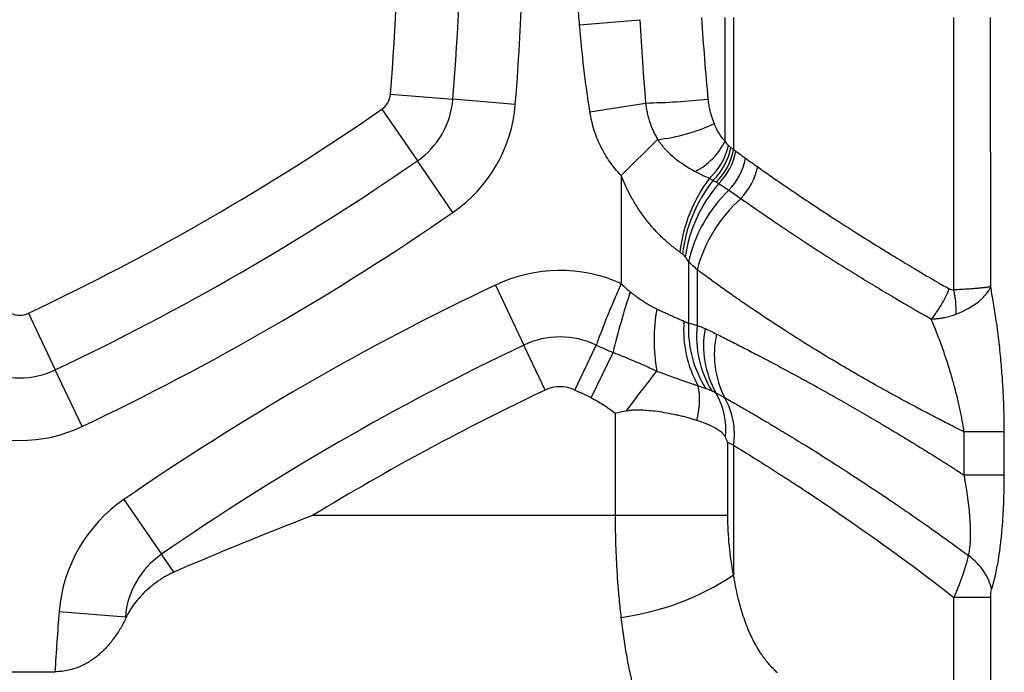
# Model space of a CAD drawing. Units: millimetres. Extents: x 0 to 420, y 0 to 297.
# Drawn here: x 323 to 332, y 159 to 165 of the extents above; entities that cross this region are included whole.
import ezdxf

# ---------------------------------------------------------------- set-up
doc = ezdxf.new("R2010")
doc.units = ezdxf.units.MM

msp = doc.modelspace()

# ---------------------------------------------------------------- linework, layer by layer
at = {"color": 7, "linetype": 'Continuous', "lineweight": 25}
for p, q in [((327.9277, 164.8381), (328.4676, 164.8839)), ((329.2283, 163.7971), (329.2283, 164.9045)), ((329.3053, 164.9045), (329.3053, 163.7239)), ((331.2758, 162.4676), (331.2746, 164.9045)), ((331.604, 162.4974), (331.6036, 164.9043)), ((326.2368, 164.2175), (326.795, 164.1721)), ((327.3532, 164.1268), (326.795, 164.1721)), ((328.0195, 164.0614), (328.5181, 164.1388)), ((326.1588, 164.0824), (326.4772, 163.6216)), ((328.2998, 163.4913), (328.6258, 163.8123)), ((326.7955, 163.1609), (326.4772, 163.6216)), ((328.2998, 163.4913), (328.2998, 162.5253)), ((328.9027, 162.7171), (328.9027, 162.1697)), ((328.9798, 162.6482), (328.9798, 162.1482)), ((327.175, 162.5108), (327.4293, 161.9742)), ((322.9993, 162.2582), (323.2391, 161.7521)), ((327.62, 161.5717), (327.4293, 161.9742)), ((327.8856, 161.5717), (328.0764, 161.9742)), ((328.0311, 161.5021), (328.2271, 161.9083)), ((323.4789, 161.246), (323.2391, 161.7521)), ((328.2489, 160.4499), (328.2489, 161.3638)), ((331.3671, 160.8111), (331.3671, 161.197)), ((331.7257, 160.8111), (331.7257, 161.197)), ((329.2538, 160.4499), (329.2538, 161.1048)), ((329.3053, 161.0779), (329.3053, 159.9186)), ((331.7257, 160.8111), (331.3671, 160.8111)), ((323.8518, 160.5922), (324.1894, 160.1036)), ((328.2489, 160.4499), (325.5406, 160.4499)), ((329.2538, 160.4499), (328.2489, 160.4499)), ((324.3004, 159.943), (324.1894, 160.1036)), ((331.2758, 157.459), (331.2758, 159.7178)), ((331.604, 157.459), (331.604, 159.7178)), ((323.274, 159.5914), (323.8659, 159.5433)), ((322.606, 159.0526), (323.2364, 159.0526))]:
    msp.add_line(p, q, dxfattribs=at)
at = {"color": 7, "linetype": 'Continuous', "lineweight": 25, "flags": 128}
for points in [[(328.3448, 161.3842), (328.3837, 161.4352), (328.4218, 161.4852), (328.4588, 161.5338), (328.4945, 161.5806), (328.5285, 161.6252), (328.5605, 161.6671), (328.5902, 161.7062), (328.6175, 161.7419)], [(331.7257, 161.197), (331.7039, 161.197), (331.6744, 161.197), (331.6377, 161.197), (331.5942, 161.197), (331.5447, 161.197), (331.4898, 161.197), (331.4303, 161.197), (331.3671, 161.197)], [(329.2538, 161.1048), (329.2827, 161.0897), (329.3053, 161.0779)], [(331.604, 159.7178), (331.5836, 159.7178), (331.5565, 159.7178), (331.523, 159.7178), (331.4834, 159.7178), (331.4383, 159.7178), (331.3882, 159.7178), (331.3338, 159.7178), (331.2758, 159.7178)]]:
    msp.add_lwpolyline(points, dxfattribs=at)
at = {"color": 7, "linetype": 'Continuous', "lineweight": 25}
for centre, radius, start, end in [((303.792, 166.0416), 23.0788, 355.35371, 4.64629), ((303.792, 166.0416), 23.6389, 355.35371, 4.64629), ((303.792, 166.0416), 22.5188, 355.35371, 4.64629), ((326.0552, 164.2322), 0.1822, 304.64629, 355.35371), ((326.0552, 164.2322), 0.7422, 304.64629, 355.35371), ((326.0552, 164.2322), 1.3023, 304.64629, 355.35371), ((328.3608, 171.2189), 7.0818, 271.2729, 275.79186), ((313.3566, 182.608), 22.5188, 295.35371, 304.64629), ((328.4702, 165.3259), 1.5214, 275.8676, 295.70836), ((328.6897, 164.0622), 0.6003, 296.86398, 333.79698), ((328.7127, 163.879), 0.5588, 312.3127, 347.61614), ((328.7353, 163.8473), 0.5555, 314.10836, 349.05101), ((328.7601, 163.8274), 0.555, 314.5932, 349.24991), ((328.776, 163.8101), 0.557, 315.35885, 349.59198), ((313.3566, 182.608), 23.0788, 295.35371, 304.64629), ((328.8497, 163.7558), 0.5726, 316.18704, 348.81908), ((328.9402, 163.6947), 0.5939, 316.35097, 347.6126), ((330.183, 162.6445), 1.368, 143.10925, 173.23726), ((330.163, 162.6285), 1.3252, 141.7771, 173.07324), ((330.1524, 162.5735), 1.2942, 139.2274, 171.51477), ((330.1286, 162.4511), 1.2544, 133.62111, 167.75743), ((330.2032, 162.3327), 1.2634, 131.17412, 165.53989), ((313.3566, 182.608), 23.6389, 295.35371, 304.64629), ((327.7528, 161.2914), 1.3494, 66.0923, 115.35371), ((337.3175, 141.1063), 23.686, 115.35371, 124.64629), ((334.6667, 160.3758), 6.6193, 161.73973, 166.61366), ((330.2861, 162.2741), 1.0084, 358.70352, 11.06492), ((330.2279, 162.0197), 1.6343, 170.211, 189.78623), ((322.9213, 162.4229), 0.1822, 244.64629, 295.35371), ((329.8734, 162.1071), 1.0153, 175.46027, 209.36633), ((329.8796, 162.1155), 0.9784, 176.82536, 212.75575), ((329.897, 162.0473), 0.9228, 173.72311, 211.4327), ((329.8992, 161.9694), 0.8632, 169.83484, 209.1985), ((327.7528, 161.2914), 0.7555, 64.64636, 115.35371), ((329.9745, 161.8884), 0.8424, 167.37267, 207.13916), ((337.3175, 141.1063), 23.0921, 115.35371, 124.64629), ((322.9213, 162.4229), 0.7422, 244.64629, 295.35371), ((337.3175, 141.1063), 22.6467, 115.35371, 121.33403), ((327.7528, 161.2914), 0.3101, 64.64629, 115.35371), ((318.1882, 141.1063), 22.6467, 64.23828, 64.64629), ((328.3431, 161.4825), 0.6578, 343.98195, 11.10626), ((328.5834, 161.2182), 0.652, 354.00009, 30.41317), ((328.6516, 161.1753), 0.661, 351.52239, 29.83628), ((322.9213, 162.4229), 1.3023, 244.64629, 295.35371), ((324.6189, 159.4821), 1.3494, 124.64629, 175.35371), ((324.6189, 159.4821), 0.7555, 124.64629, 175.35371), ((327.9663, 161.9441), 2.4281, 277.91068, 303.46914), ((346.8821, 157.6727), 23.686, 175.35371, 176.66021)]:
    msp.add_arc(centre, radius, start, end, dxfattribs=at)
for points, knots in [([(327.9277, 164.8381), (327.9227, 164.899), (327.9128, 165.0214), (327.9012, 165.2059), (327.8915, 165.3922), (327.8872, 165.517), (327.885, 165.5797)], [0, 0, 0, 0, 0.246854, 0.495775, 0.746809, 1, 1, 1, 1]), ([(328.5181, 164.1388), (328.52, 164.1233), (328.5239, 164.0927), (328.5329, 164.0477), (328.5439, 164.0041), (328.5569, 163.9621), (328.5717, 163.9219), (328.5882, 163.8835), (328.6061, 163.847), (328.6193, 163.8238), (328.6258, 163.8124)], [0, 0, 0, 0, 0.134771, 0.266874, 0.396415, 0.523277, 0.647222, 0.76806, 0.885682, 1, 1, 1, 1]), ([(329.0754, 164.1732), (329.0763, 164.1646), (329.0781, 164.1474), (329.0822, 164.1216), (329.0871, 164.0958), (329.0956, 164.0593), (329.1094, 164.0115), (329.1231, 163.9744), (329.1302, 163.955)], [0, 0, 0, 0, 0.1107, 0.222838, 0.336764, 0.452812, 0.714873, 1, 1, 1, 1]), ([(328.2998, 163.4913), (328.2623, 163.5294), (328.2286, 163.5702), (328.1688, 163.6551), (328.1426, 163.6988), (328.0967, 163.7909), (328.0767, 163.8397), (328.0426, 163.9453), (328.0288, 164.0017), (328.0195, 164.0614)], [0, 0, 0, 0, 0.25, 0.25, 0.5, 0.5, 0.75, 0.75, 1, 1, 1, 1]), ([(329.1302, 163.955), (329.1334, 163.947), (329.1398, 163.9311), (329.15, 163.9088), (329.1605, 163.8882), (329.1763, 163.8608), (329.1991, 163.8282), (329.2183, 163.8077), (329.2283, 163.7971)], [0, 0, 0, 0, 0.120308, 0.237168, 0.351053, 0.462471, 0.720643, 1, 1, 1, 1]), ([(328.6258, 163.8124), (328.6319, 163.8035), (328.6441, 163.7857), (328.6639, 163.7602), (328.6884, 163.7312), (328.7214, 163.6967), (328.7678, 163.6547), (328.8151, 163.6178), (328.8653, 163.5834), (328.9115, 163.5542), (328.945, 163.5355), (328.9609, 163.5266)], [0, 0, 0, 0, 0.068302, 0.1371054, 0.2064593, 0.3109833, 0.4442136, 0.6134217, 0.7089026, 0.8615526, 1, 1, 1, 1]), ([(328.9609, 163.5266), (328.9692, 163.5222), (328.9854, 163.5134), (329.0085, 163.5017), (329.0337, 163.4896), (329.0607, 163.4772), (329.0795, 163.4696), (329.0889, 163.4658)], [0, 0, 0, 0, 0.179987, 0.353677, 0.520752, 0.760908, 1, 1, 1, 1]), ([(329.5204, 163.5673), (329.5379, 163.555), (329.5733, 163.5302), (329.6286, 163.4917), (329.6861, 163.4519), (329.746, 163.4107), (329.8418, 163.3454), (329.9808, 163.2517), (330.1723, 163.1254), (330.3908, 162.9846), (330.5916, 162.8589), (330.7708, 162.749), (330.904, 162.6689), (331.0592, 162.5768), (331.1661, 162.515), (331.2326, 162.4766)], [0, 0, 0, 0, 0.0390246, 0.0787153, 0.1190747, 0.160105, 0.2018085, 0.311387, 0.4282073, 0.5521768, 0.6916479, 0.7610265, 0.8397067, 0.9004312, 1, 1, 1, 1]), ([(328.8245, 162.8057), (328.8166, 162.8113), (328.8007, 162.8225), (328.7759, 162.8412), (328.7506, 162.8613), (328.7247, 162.8829), (328.6985, 162.9059), (328.672, 162.9304), (328.6453, 162.9563), (328.6186, 162.9838), (328.5778, 163.0279), (328.524, 163.092), (328.4601, 163.1801), (328.4008, 163.2762), (328.3461, 163.3802), (328.3154, 163.4538), (328.2998, 163.4913)], [0, 0, 0, 0, 0.042267, 0.084567, 0.126973, 0.169557, 0.212388, 0.255536, 0.29907, 0.343055, 0.387557, 0.503043, 0.621187, 0.74287, 0.868899, 1, 1, 1, 1]), ([(329.2631, 163.3593), (329.2802, 163.3475), (329.2979, 163.3353), (329.3336, 163.3104), (329.3513, 163.298), (329.3708, 163.2843)], [0, 0, 0, 0, 0.5, 0.5, 1, 1, 1, 1]), ([(329.3708, 163.2843), (329.3901, 163.2707), (329.4287, 163.2436), (329.4889, 163.2018), (329.5506, 163.1592), (329.614, 163.1157), (329.6789, 163.0716), (329.7454, 163.0268), (329.8134, 162.9814), (329.8828, 162.9354), (329.9536, 162.8889), (330.0258, 162.8419), (330.0993, 162.7945), (330.1741, 162.7467), (330.2502, 162.6986), (330.3275, 162.6502), (330.4059, 162.6015), (330.4855, 162.5526), (330.5663, 162.5035), (330.6481, 162.4543), (330.7309, 162.4049), (330.8148, 162.3555), (330.8996, 162.306), (330.9853, 162.2565), (331.0433, 162.2235), (331.0723, 162.2071)], [0, 0, 0, 0, 0.043697, 0.087382, 0.131051, 0.174704, 0.218342, 0.261966, 0.305577, 0.349172, 0.392745, 0.436292, 0.479813, 0.523308, 0.566779, 0.610228, 0.653653, 0.697053, 0.740426, 0.783768, 0.827079, 0.870359, 0.913606, 0.95682, 1, 1, 1, 1]), ([(331.3671, 161.197), (331.3334, 161.2139), (331.2623, 161.2496), (331.1515, 161.3063), (331.0309, 161.369), (330.9012, 161.4377), (330.7629, 161.5124), (330.5373, 161.6371), (330.2832, 161.7833), (329.9824, 161.9658), (329.7255, 162.1283), (329.5121, 162.2701), (329.3602, 162.3741), (329.2519, 162.4499), (329.1529, 162.5207), (329.0622, 162.5868), (329.0068, 162.628), (328.9798, 162.6482)], [0, 0, 0, 0, 0.03405, 0.071929, 0.113638, 0.159176, 0.208543, 0.26174, 0.405716, 0.497399, 0.624419, 0.734185, 0.79178, 0.847152, 0.900308, 0.951255, 1, 1, 1, 1]), ([(328.2998, 162.5253), (328.2935, 162.5112), (328.2789, 162.4785), (328.2546, 162.4223), (328.2284, 162.3607), (328.2016, 162.2963), (328.1666, 162.2109), (328.1293, 162.1169), (328.0972, 162.0316), (328.082, 161.9898), (328.0764, 161.9743)], [0, 0, 0, 0, 0.07156, 0.166635, 0.285594, 0.386834, 0.499976, 0.735596, 0.901921, 1, 1, 1, 1]), ([(328.3807, 162.4498), (328.3939, 162.4397), (328.4201, 162.4198), (328.4595, 162.3918), (328.4957, 162.3674), (328.5288, 162.3463), (328.5595, 162.3279), (328.5889, 162.3113), (328.6085, 162.3019), (328.6174, 162.2976)], [0, 0, 0, 0, 0.171763, 0.339213, 0.502512, 0.630536, 0.756157, 0.888574, 1, 1, 1, 1]), ([(331.2326, 162.4765), (331.2126, 162.4301), (331.1881, 162.3815), (331.1331, 162.2887), (331.1027, 162.2447), (331.0722, 162.2071)], [0, 0, 0, 0, 0.5, 0.5, 1, 1, 1, 1]), ([(331.604, 162.4974), (331.6006, 162.4965), (331.5939, 162.4947), (331.5815, 162.4926), (331.568, 162.4904), (331.5534, 162.4884), (331.5379, 162.4864), (331.522, 162.4846), (331.5059, 162.483), (331.4896, 162.4814), (331.4641, 162.4792), (331.4276, 162.4762), (331.3781, 162.4729), (331.3277, 162.47), (331.2928, 162.4684), (331.2758, 162.4676)], [0, 0, 0, 0, 0.071047, 0.138418, 0.203362, 0.265351, 0.324307, 0.380271, 0.433247, 0.483231, 0.530217, 0.657113, 0.777698, 0.892008, 1, 1, 1, 1]), ([(331.2943, 162.2512), (331.3716, 162.281), (331.4403, 162.3191), (331.5203, 162.3828), (331.5432, 162.4051), (331.5803, 162.4507), (331.5944, 162.4735), (331.604, 162.4974)], [0, 0, 0, 0, 0.5, 0.5, 0.75, 0.75, 1, 1, 1, 1]), ([(331.7257, 161.197), (331.7256, 161.2182), (331.7255, 161.2606), (331.7245, 161.3242), (331.723, 161.3877), (331.7209, 161.4511), (331.717, 161.5428), (331.7096, 161.6722), (331.6961, 161.8416), (331.6766, 162.0272), (331.6531, 162.2051), (331.6284, 162.3638), (331.6117, 162.4551), (331.604, 162.4974)], [0, 0, 0, 0, 0.045242, 0.09055, 0.135931, 0.181382, 0.226893, 0.334351, 0.463947, 0.604823, 0.761593, 0.889355, 1, 1, 1, 1]), ([(328.6174, 162.2976), (328.63, 162.2918), (328.6548, 162.2803), (328.6902, 162.2641), (328.7238, 162.2489), (328.7554, 162.2346), (328.785, 162.2214), (328.8125, 162.2091), (328.838, 162.1977), (328.8536, 162.1909), (328.8612, 162.1875)], [0, 0, 0, 0, 0.134657, 0.266489, 0.395526, 0.5218, 0.645346, 0.766201, 0.884405, 1, 1, 1, 1]), ([(331.0723, 162.2071), (331.083, 162.2076), (331.1041, 162.2087), (331.135, 162.2118), (331.1647, 162.216), (331.2019, 162.2231), (331.2457, 162.2338), (331.2783, 162.2455), (331.2943, 162.2512)], [0, 0, 0, 0, 0.139023, 0.273884, 0.404665, 0.531526, 0.771388, 1, 1, 1, 1]), ([(331.3671, 161.197), (331.3644, 161.2138), (331.3589, 161.248), (331.3497, 161.2995), (331.3395, 161.3519), (331.3284, 161.4052), (331.3164, 161.4593), (331.3034, 161.514), (331.2895, 161.5692), (331.2746, 161.625), (331.2518, 161.7061), (331.2191, 161.8128), (331.1747, 161.944), (331.1257, 162.0771), (331.0903, 162.163), (331.0723, 162.2071)], [0, 0, 0, 0, 0.044721, 0.090632, 0.137736, 0.186032, 0.235516, 0.286184, 0.338027, 0.391035, 0.445199, 0.572655, 0.707772, 0.850306, 1, 1, 1, 1]), ([(329.1525, 162.0726), (329.1714, 162.0632), (329.209, 162.0443), (329.2676, 162.0147), (329.3278, 161.9841), (329.3897, 161.9525), (329.4531, 161.9197), (329.5182, 161.8859), (329.5848, 161.851), (329.6529, 161.815), (329.7225, 161.778), (329.7936, 161.7398), (329.866, 161.7006), (329.9399, 161.6604), (330.0151, 161.619), (330.0915, 161.5766), (330.1693, 161.5331), (330.2482, 161.4885), (330.3283, 161.4429), (330.4096, 161.3961), (330.492, 161.3483), (330.5754, 161.2994), (330.6598, 161.2495), (330.7453, 161.1985), (330.8316, 161.1464), (330.9189, 161.0932), (331.007, 161.0389), (331.0959, 160.9836), (331.1856, 160.9272), (331.2761, 160.8697), (331.3367, 160.8307), (331.3671, 160.8111)], [0, 0, 0, 0, 0.033083, 0.066237, 0.099465, 0.13277, 0.166157, 0.199628, 0.233187, 0.266837, 0.300581, 0.334422, 0.368364, 0.40241, 0.436563, 0.470826, 0.505202, 0.539694, 0.574305, 0.609039, 0.643898, 0.678885, 0.714003, 0.749255, 0.784643, 0.820171, 0.855842, 0.891657, 0.92762, 0.963734, 1, 1, 1, 1]), ([(328.0764, 161.9743), (328.1018, 161.9627), (328.1517, 161.9398), (328.2023, 161.9187), (328.2272, 161.9082)], [0, 0, 0, 0, 0.508287, 1, 1, 1, 1]), ([(328.2272, 161.9082), (328.2425, 161.9023), (328.2738, 161.8901), (328.3359, 161.8653), (328.4159, 161.8325), (328.4978, 161.797), (328.5656, 161.7664), (328.6007, 161.7498), (328.6174, 161.7419)], [0, 0, 0, 0, 0.115056, 0.234021, 0.46884, 0.722599, 0.867373, 1, 1, 1, 1]), ([(328.6174, 161.7419), (328.6287, 161.7377), (328.6567, 161.7273), (328.7059, 161.7092), (328.7697, 161.686), (328.8397, 161.661), (328.9037, 161.6385), (328.9526, 161.6215), (328.9782, 161.6128), (328.9886, 161.6092)], [0, 0, 0, 0, 0.0807637, 0.2010409, 0.3610668, 0.5611603, 0.7528166, 0.8993101, 1, 1, 1, 1]), ([(328.0311, 161.5021), (328.0663, 161.4851), (328.1018, 161.4651), (328.1736, 161.4191), (328.2104, 161.3927), (328.2489, 161.3638)], [0, 0, 0, 0, 0.5, 0.5, 1, 1, 1, 1]), ([(329.2249, 161.5042), (329.2423, 161.4943), (329.2764, 161.475), (329.3285, 161.4453), (329.3796, 161.4159), (329.4297, 161.387), (329.4785, 161.3586), (329.5259, 161.3308), (329.5716, 161.3039), (329.6156, 161.2779), (329.6577, 161.2529), (329.6977, 161.229), (329.7355, 161.2063), (329.7711, 161.1849), (329.8432, 161.1412), (329.9667, 161.0656), (330.1483, 160.9516), (330.3433, 160.8263), (330.506, 160.7196), (330.6383, 160.6314), (330.7518, 160.5548), (330.8856, 160.4632), (331.04, 160.3557), (331.2153, 160.2314), (331.3398, 160.1406), (331.4054, 160.0929)], [0, 0, 0, 0, 0.0319581, 0.0626136, 0.0919639, 0.1200066, 0.1467392, 0.1721594, 0.1962652, 0.2190547, 0.2405264, 0.2606792, 0.2795121, 0.2970248, 0.3132177, 0.3850197, 0.4731396, 0.5624828, 0.6433802, 0.6830452, 0.7305966, 0.7860519, 0.8494286, 0.9207399, 1, 1, 1, 1]), ([(328.9754, 161.301), (328.9629, 161.3049), (328.9378, 161.3127), (328.8985, 161.3237), (328.8579, 161.3342), (328.816, 161.3441), (328.759, 161.3564), (328.688, 161.3697), (328.6057, 161.3817), (328.5307, 161.3894), (328.4688, 161.3927), (328.4187, 161.3925), (328.3797, 161.3903), (328.3558, 161.3861), (328.3448, 161.3842)], [0, 0, 0, 0, 0.0704209, 0.1410504, 0.2118997, 0.2829803, 0.3543034, 0.4942902, 0.6230976, 0.733472, 0.8308025, 0.8954994, 0.9517998, 1, 1, 1, 1]), ([(329.2318, 161.1501), (329.2298, 161.1538), (329.2254, 161.1618), (329.2172, 161.1727), (329.2073, 161.1838), (329.1954, 161.195), (329.1814, 161.2063), (329.1652, 161.2178), (329.1466, 161.2294), (329.1255, 161.241), (329.1016, 161.2529), (329.0748, 161.2648), (329.0448, 161.2768), (329.0117, 161.289), (328.9877, 161.2969), (328.9754, 161.301)], [0, 0, 0, 0, 0.038212, 0.082125, 0.132125, 0.188474, 0.251353, 0.320892, 0.397189, 0.480315, 0.570327, 0.66727, 0.771178, 0.88208, 1, 1, 1, 1]), ([(329.3053, 161.0779), (329.4243, 161.0054), (329.5596, 160.9213), (329.8548, 160.7319), (330.0149, 160.6266), (330.5213, 160.2818), (330.8936, 160.0136), (331.2758, 159.7178)], [0, 0, 0, 0, 0.25, 0.25, 0.5, 0.5, 1, 1, 1, 1]), ([(331.4054, 160.0929), (331.4072, 160.1006), (331.4109, 160.1163), (331.4154, 160.1424), (331.4191, 160.1708), (331.4218, 160.2015), (331.4237, 160.2345), (331.4249, 160.2826), (331.4241, 160.3489), (331.4196, 160.4316), (331.4117, 160.5183), (331.4006, 160.6088), (331.3859, 160.7076), (331.3735, 160.7757), (331.3671, 160.8111)], [0, 0, 0, 0, 0.0445576, 0.0901713, 0.1369906, 0.1851556, 0.2347973, 0.286037, 0.3944824, 0.5107916, 0.617694, 0.7347535, 0.8621584, 1, 1, 1, 1]), ([(331.612, 159.7893), (331.6147, 159.7977), (331.6203, 159.8152), (331.6285, 159.844), (331.637, 159.8761), (331.6478, 159.9211), (331.6601, 159.9792), (331.6745, 160.0607), (331.6893, 160.1619), (331.7033, 160.2866), (331.7142, 160.4226), (331.721, 160.5549), (331.725, 160.6842), (331.7255, 160.7677), (331.7257, 160.8111)], [0, 0, 0, 0, 0.034697, 0.072029, 0.112003, 0.154614, 0.232207, 0.307119, 0.411889, 0.535196, 0.660806, 0.782279, 0.886767, 1, 1, 1, 1]), ([(328.3005, 159.5391), (328.2974, 159.566), (328.2913, 159.6197), (328.2833, 159.7013), (328.276, 159.7833), (328.2696, 159.8659), (328.2641, 159.9488), (328.2594, 160.032), (328.2556, 160.1154), (328.2526, 160.199), (328.2504, 160.2827), (328.2491, 160.3663), (328.249, 160.4221), (328.2489, 160.4499)], [0, 0, 0, 0, 0.0920856, 0.1839093, 0.2754797, 0.3668056, 0.4578961, 0.54876, 0.6394064, 0.7298445, 0.8200832, 0.910132, 1, 1, 1, 1]), ([(331.2758, 159.7178), (331.2811, 159.7299), (331.2917, 159.7539), (331.3067, 159.7895), (331.321, 159.8246), (331.3343, 159.8589), (331.3466, 159.8924), (331.3615, 159.9346), (331.3776, 159.9846), (331.3938, 160.0413), (331.4015, 160.0756), (331.4053, 160.0928)], [0, 0, 0, 0, 0.087329, 0.174336, 0.260875, 0.346802, 0.43198, 0.516277, 0.675317, 0.836871, 1, 1, 1, 1]), ([(331.612, 159.7893), (331.6012, 159.8415), (331.5784, 159.8965), (331.508, 160.0014), (331.4605, 160.051), (331.4053, 160.0928)], [0, 0, 0, 0, 0.5, 0.5, 1, 1, 1, 1]), ([(324.3004, 159.943), (324.2878, 159.9373), (324.2627, 159.9259), (324.2261, 159.9063), (324.1902, 159.885), (324.1552, 159.8616), (324.121, 159.8364), (324.0876, 159.8092), (324.0458, 159.7719), (323.998, 159.7238), (323.9481, 159.6639), (323.9052, 159.6023), (323.8827, 159.5592), (323.8716, 159.5379)], [0, 0, 0, 0, 0.067723, 0.135744, 0.204246, 0.273406, 0.343398, 0.414389, 0.486539, 0.621703, 0.751582, 0.877277, 1, 1, 1, 1]), ([(329.6978, 159.0431), (329.6873, 159.0528), (329.6658, 159.0727), (329.6341, 159.1062), (329.602, 159.1437), (329.5699, 159.1857), (329.538, 159.2327), (329.5065, 159.2849), (329.4757, 159.3427), (329.446, 159.4062), (329.4176, 159.4759), (329.3907, 159.5518), (329.3657, 159.6341), (329.3428, 159.7229), (329.3222, 159.818), (329.311, 159.8847), (329.3053, 159.9186)], [0, 0, 0, 0, 0.050439, 0.103888, 0.160379, 0.219952, 0.282658, 0.348558, 0.417728, 0.490248, 0.566209, 0.645696, 0.728792, 0.815562, 0.905987, 1, 1, 1, 1]), ([(328.8006, 158.0382), (328.7895, 158.0519), (328.7675, 158.0793), (328.7357, 158.1232), (328.7048, 158.1692), (328.675, 158.2175), (328.6462, 158.2681), (328.6184, 158.321), (328.5916, 158.3761), (328.5658, 158.4334), (328.541, 158.493), (328.5173, 158.5547), (328.4945, 158.6186), (328.4728, 158.6846), (328.452, 158.7527), (328.4323, 158.8229), (328.4136, 158.8951), (328.3959, 158.9693), (328.3792, 159.0454), (328.3635, 159.1233), (328.3488, 159.2031), (328.3352, 159.2846), (328.3225, 159.3678), (328.3108, 159.4526), (328.3039, 159.5102), (328.3005, 159.5391)], [0, 0, 0, 0, 0.04248, 0.085003, 0.127576, 0.170206, 0.212899, 0.255664, 0.298507, 0.341434, 0.384452, 0.427569, 0.470791, 0.514124, 0.557575, 0.601151, 0.644858, 0.688703, 0.732692, 0.776831, 0.821127, 0.865586, 0.910214, 0.955016, 1, 1, 1, 1]), ([(323.8637, 159.5164), (323.8551, 159.4999), (323.8382, 159.4675), (323.8108, 159.4212), (323.7824, 159.3777), (323.753, 159.337), (323.7226, 159.2991), (323.6911, 159.2639), (323.6585, 159.2313), (323.625, 159.2014), (323.5759, 159.1628), (323.5088, 159.1201), (323.4297, 159.0854), (323.3589, 159.0653), (323.2979, 159.0546), (323.2568, 159.0532), (323.2364, 159.0526)], [0, 0, 0, 0, 0.0686435, 0.1350252, 0.1992475, 0.2614237, 0.3216783, 0.3801483, 0.4369837, 0.4923477, 0.5464166, 0.6669516, 0.7820366, 0.8558566, 0.9281253, 1, 1, 1, 1])]:
    msp.add_open_spline(points, degree=3, knots=knots, dxfattribs=at)
for points in [[(328.0195, 164.0614), (327.9794, 164.3202), (327.9497, 164.5792), (327.9277, 164.8381)], [(328.4676, 164.8839), (328.4805, 164.6269), (328.4975, 164.3784), (328.5181, 164.1388)], [(329.0188, 164.9045), (329.034, 164.6519), (329.0534, 164.4082), (329.0754, 164.1732)], [(329.2283, 163.7971), (329.2376, 163.7807), (329.2479, 163.768), (329.2586, 163.7591)], [(329.2586, 163.7591), (329.2659, 163.753), (329.2733, 163.7473), (329.2807, 163.7418)], [(329.2807, 163.7418), (329.289, 163.7357), (329.2972, 163.7297), (329.3053, 163.7239)], [(329.3053, 163.7239), (329.3114, 163.719), (329.3175, 163.7142), (329.3238, 163.7095)], [(329.3238, 163.7095), (329.3509, 163.689), (329.3801, 163.6674), (329.4115, 163.6448)], [(329.4115, 163.6448), (329.4465, 163.6196), (329.4828, 163.5937), (329.5204, 163.5673)], [(329.0889, 163.4658), (329.1004, 163.4597), (329.1114, 163.454), (329.122, 163.4484)], [(329.122, 163.4484), (329.1315, 163.443), (329.1407, 163.4376), (329.1497, 163.4322)], [(329.1497, 163.4322), (329.1571, 163.4278), (329.1646, 163.4233), (329.1723, 163.4187)], [(329.1723, 163.4187), (329.2012, 163.4009), (329.2312, 163.3813), (329.2631, 163.3593)], [(328.8475, 162.7884), (328.8401, 162.7943), (328.8325, 162.8), (328.8245, 162.8057)], [(328.8724, 162.7645), (328.8644, 162.7735), (328.8561, 162.7814), (328.8475, 162.7884)], [(328.9027, 162.7171), (328.8933, 162.7365), (328.8831, 162.7522), (328.8724, 162.7645)], [(328.9798, 162.6482), (328.9542, 162.6729), (328.9286, 162.6959), (328.9027, 162.7171)], [(328.2998, 162.5253), (328.3269, 162.4955), (328.3537, 162.4706), (328.3807, 162.4498)], [(331.2758, 162.4676), (331.2646, 162.4648), (331.2504, 162.4663), (331.2326, 162.4766)], [(328.8612, 162.1875), (328.8766, 162.1807), (328.8904, 162.1749), (328.9027, 162.1697)], [(328.9027, 162.1697), (328.9287, 162.165), (328.9543, 162.1578), (328.9798, 162.1482)], [(328.9798, 162.1482), (329.0027, 162.1412), (329.0259, 162.1324), (329.0495, 162.1217)], [(329.0495, 162.1217), (329.0828, 162.1066), (329.1172, 162.0902), (329.1525, 162.0726)], [(328.9886, 161.6092), (329.0139, 161.6003), (329.0367, 161.5927), (329.0568, 161.5862)], [(329.0568, 161.5862), (329.075, 161.5802), (329.0927, 161.5734), (329.1096, 161.566)], [(329.1096, 161.566), (329.1219, 161.5607), (329.1339, 161.5548), (329.1456, 161.5483)], [(329.1456, 161.5483), (329.1717, 161.5341), (329.1981, 161.5195), (329.2249, 161.5042)], [(328.3448, 161.3842), (328.3129, 161.3775), (328.2808, 161.3707), (328.2489, 161.3638)], [(329.2538, 161.1048), (329.2466, 161.12), (329.2393, 161.135), (329.2318, 161.1501)], [(325.5406, 160.4499), (325.1104, 160.2847), (324.6966, 160.1159), (324.3004, 159.943)], [(329.3053, 159.9186), (329.2716, 160.0874), (329.2538, 160.2654), (329.2538, 160.4499)], [(331.604, 159.7178), (331.604, 159.7474), (331.6068, 159.7733), (331.612, 159.7893)], [(323.8716, 159.5378), (323.869, 159.5307), (323.8664, 159.5236), (323.8637, 159.5164)]]:
    msp.add_open_spline(points, degree=3, dxfattribs=at)

doc.saveas('drawing.dxf')
